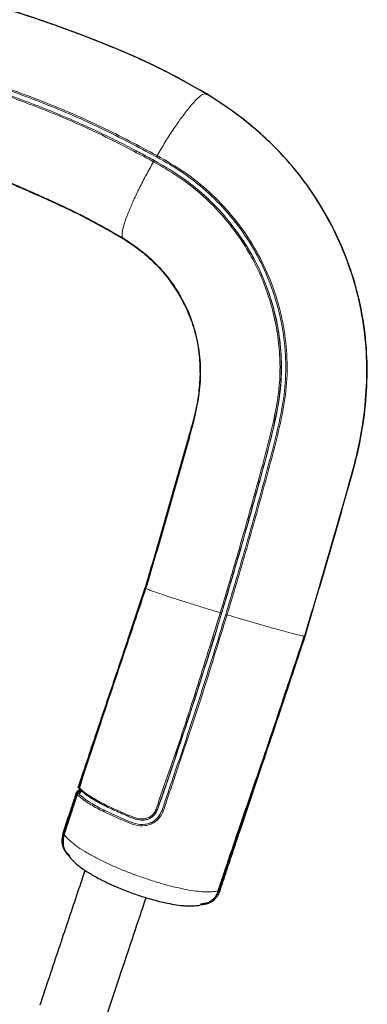
# Model space of a CAD drawing. Units: millimetres. Extents: x 1 to 203, y 1 to 174.
# Drawn here: x 180 to 181, y 56 to 59 of the extents above; entities that cross this region are included whole.
import ezdxf

# ---------------------------------------------------------------- set-up
doc = ezdxf.new("R2010")
doc.units = ezdxf.units.MM
doc.layers.add('-FORMAT-', color=7, linetype='Continuous')
doc.styles.add('SLDTEXTSTYLE0', font='TXT', dxfattribs={"width": 0.7})
doc.dimstyles.new('SLDDIMSTYLE1', dxfattribs={"dimtxt": 2, "dimasz": 2.5, "dimexe": 0, "dimexo": 0.0625, "dimgap": 0.5, "dimtad": 1, "dimdec": 0, "dimlfac": 60, "dimrnd": 1e-09, "dimzin": 12, "dimdsep": 46, "dimtxsty": 'SLDTEXTSTYLE0', "dimsah": 1, "dimcen": 0.09, "dimadec": 0, "dimazin": 3, "dimtfac": 1, "dimtdec": 0, "dimtmove": 0, "dimatfit": 0, "dimfxl": 0, "dimfrac": 2, "dimtolj": 1, "dimtzin": 12, "dimarcsym": 0})

# ---------------------------------------------------------------- blocks, each defined once
blk = doc.blocks.new('_D_7')
at = {"layer": '-FORMAT-'}
for p, q in [((161.8036, 44.7501), (161.8036, 67.2765)), ((175.1369, 44.7501), (175.1369, 67.2765)), ((161.8036, 66.2765), (156.8036, 66.2765)), ((175.1369, 66.2765), (161.8036, 66.2765)), ((175.1369, 66.2765), (180.1369, 66.2765))]:
    blk.add_line(p, q, dxfattribs=at)
for points in [[(161.8036, 66.2765), (159.3036, 66.6765), (159.3036, 65.8765)], [(175.1369, 66.2765), (177.6369, 65.8765), (177.6369, 66.6765)]]:
    blk.add_solid(points, dxfattribs=at)
at = {"layer": '-FORMAT-', "insert": (161.3758, 68.8547), "char_height": 2, "attachment_point": 1, "style": 'SLDTEXTSTYLE0'}
blk.add_mtext('750/800/1000', dxfattribs=at)

msp = doc.modelspace()

# ---------------------------------------------------------------- linework, layer by layer
at = {"color": 7, "linetype": 'Continuous'}
for p, q in [((179.9113, 56.9386), (179.9033, 56.9145)), ((179.8415, 56.6988), (179.8414, 56.6994)), ((179.8282, 56.6901), (179.8276, 56.6889)), ((179.8004, 56.6068), (179.7816, 56.5497)), ((180.326, 56.3358), (180.328, 56.3408)), ((180.2889, 56.3057), (180.2632, 56.3004))]:
    msp.add_line(p, q, dxfattribs=at)
at = {"color": 8, "linetype": 'Continuous', "lineweight": 18}
for p, q in [((179.8409, 56.7031), (179.8404, 56.7036)), ((179.8997, 56.6661), (179.8838, 56.6717)), ((180.3276, 56.3477), (180.3245, 56.3408)), ((180.3305, 56.3566), (180.3276, 56.3477))]:
    msp.add_line(p, q, dxfattribs=at)
at = {"color": 8, "linetype": 'Continuous', "lineweight": 18, "flags": 128}
for points in [[(180.1853, 58.4407), (180.1852, 58.4409), (180.1852, 58.4411), (180.1854, 58.4414), (180.1856, 58.4417), (180.186, 58.4421), (180.1865, 58.4425), (180.187, 58.4429), (180.1875, 58.4432)], [(179.8392, 56.709), (179.8392, 56.709), (179.839, 56.7089), (179.839, 56.7089), (179.8391, 56.7087)], [(179.8314, 56.6853), (179.8313, 56.6855), (179.8313, 56.6855)], [(179.8359, 56.6889), (179.8359, 56.6889), (179.8359, 56.6888)], [(179.8124, 56.6432), (179.8124, 56.6431), (179.8125, 56.6429), (179.8128, 56.6427), (179.8131, 56.6424), (179.8135, 56.6422), (179.8141, 56.6419), (179.8147, 56.6417), (179.8153, 56.6414)], [(179.8004, 56.6068), (179.8004, 56.6066), (179.8005, 56.6064), (179.8007, 56.6061), (179.801, 56.6058), (179.8014, 56.6056), (179.8019, 56.6053), (179.8025, 56.605), (179.8031, 56.6048)]]:
    msp.add_lwpolyline(points, dxfattribs=at)
at = {"color": 7, "linetype": 'Continuous', "flags": 128}
for points in [[(179.9032, 56.9145), (179.9032, 56.9145), (179.9033, 56.9145)], [(179.8357, 56.7131), (179.8357, 56.713), (179.8357, 56.713)], [(180.3251, 56.3475), (180.3251, 56.3473), (180.3252, 56.347), (180.325, 56.3467), (180.3247, 56.3465)]]:
    msp.add_lwpolyline(points, dxfattribs=at)
at = {"color": 8, "linetype": 'Continuous', "lineweight": 18}
for centre, radius, start, end in [((180.4036, 58.6306), 0.0132, 106.9883, 127.8012), ((180.2386, 57.9902), 0.00659, 67.9372, 96.9242), ((179.8989, 56.8932), 0.047, 70.7009, 74.6714), ((179.8849, 56.8516), 0.0655, 70.9064, 73.7547), ((179.8418, 56.7228), 0.0115, 237.944, 254.1969), ((179.8274, 56.72), 0.0154, 308.2173, 319.2824), ((179.8315, 56.6928), 0.00541, 224.838, 260.5675), ((179.857, 56.6889), 0.0248, 171.8978, 180.5066)]:
    msp.add_arc(centre, radius, start, end, dxfattribs=at)
at = {"color": 7, "linetype": 'Continuous'}
for points, knots in [([(180.285, 59.1385), (180.2302, 59.1695), (180.1206, 59.2316), (179.9471, 59.3068), (179.7708, 59.3748), (179.5914, 59.4351), (179.3942, 59.4921), (179.1789, 59.5435), (178.9449, 59.5846), (178.7084, 59.6118), (178.5497, 59.6154), (178.4702, 59.6172)], [0, 0, 0, 0, 0.100105, 0.200103, 0.300174, 0.400053, 0.499918, 0.624979, 0.749883, 0.874853, 1, 1, 1, 1]), ([(180.2829, 59.1394), (180.2281, 59.1704), (180.1186, 59.2323), (179.9454, 59.3075), (179.7692, 59.3753), (179.59, 59.4354), (179.3931, 59.4922), (179.178, 59.5435), (178.9444, 59.5845), (178.7081, 59.6116), (178.5496, 59.6152), (178.4702, 59.617)], [0, 0, 0, 0, 0.100111, 0.200115, 0.300188, 0.400068, 0.499934, 0.624993, 0.749892, 0.874856, 1, 1, 1, 1]), ([(180.6281, 57.2398), (180.6533, 57.3257), (180.7038, 57.4974), (180.7656, 57.7123), (180.8143, 57.8842), (180.8376, 58.0162), (180.8472, 58.1497), (180.8422, 58.2832), (180.8203, 58.4142), (180.7835, 58.5415), (180.7319, 58.6636), (180.6659, 58.7789), (180.5871, 58.8855), (180.4957, 58.9812), (180.3947, 59.0672), (180.3203, 59.1153), (180.2829, 59.1394)], [0, 0, 0, 0, 0.125216, 0.250396, 0.313092, 0.375713, 0.438411, 0.501095, 0.563425, 0.62543, 0.687932, 0.750574, 0.813042, 0.87504, 0.937357, 1, 1, 1, 1]), ([(180.629, 57.2399), (180.6542, 57.3257), (180.7046, 57.4973), (180.7665, 57.712), (180.815, 57.8837), (180.8383, 58.0156), (180.848, 58.149), (180.843, 58.2824), (180.8212, 58.4133), (180.7844, 58.5404), (180.733, 58.6625), (180.6672, 58.7777), (180.5886, 58.8843), (180.4974, 58.9801), (180.3966, 59.0662), (180.3223, 59.1143), (180.285, 59.1385)], [0, 0, 0, 0, 0.125209, 0.250381, 0.313075, 0.375697, 0.438395, 0.501076, 0.563413, 0.625416, 0.687912, 0.750556, 0.813037, 0.875041, 0.93735, 1, 1, 1, 1]), ([(178.4702, 58.934), (178.515, 58.9354), (178.6046, 58.9382), (178.738, 58.9531), (178.8713, 58.966), (179.0051, 58.9705), (179.1379, 58.9635), (179.2768, 58.9412), (179.4195, 58.8994), (179.566, 58.8421), (179.7104, 58.7783), (179.8544, 58.7124), (179.9452, 58.6603), (179.9906, 58.6343)], [0, 0, 0, 0, 0.084136, 0.168196, 0.252111, 0.33597, 0.419715, 0.502227, 0.600901, 0.700281, 0.800249, 0.900111, 1, 1, 1, 1]), ([(178.4702, 58.9325), (178.5151, 58.9339), (178.6047, 58.9367), (178.7383, 58.9516), (178.8718, 58.9645), (179.0057, 58.969), (179.1387, 58.962), (179.2777, 58.9396), (179.4204, 58.8977), (179.567, 58.8402), (179.7115, 58.7764), (179.8557, 58.7105), (179.9466, 58.6582), (179.992, 58.6321)], [0, 0, 0, 0, 0.084154, 0.168229, 0.252159, 0.336031, 0.419777, 0.50228, 0.600943, 0.700311, 0.800264, 0.900113, 1, 1, 1, 1]), ([(179.9906, 58.6343), (180.014, 58.619), (180.0606, 58.5886), (180.1205, 58.5317), (180.1718, 58.4676), (180.2126, 58.3961), (180.2422, 58.3191), (180.2591, 58.2378), (180.2645, 58.1541), (180.2542, 58.0529), (180.2229, 57.937), (180.1844, 57.8053), (180.147, 57.6727), (180.1088, 57.5403), (180.0826, 57.4523), (180.0694, 57.4083)], [0, 0, 0, 0, 0.062336, 0.124322, 0.18686, 0.248794, 0.311163, 0.373351, 0.435524, 0.498022, 0.598, 0.698502, 0.799013, 0.899509, 1, 1, 1, 1]), ([(179.992, 58.6321), (180.0116, 58.6193), (180.0506, 58.5939), (180.1021, 58.5483), (180.1479, 58.4976), (180.1728, 58.4597), (180.1853, 58.4407)], [0, 0, 0, 0, 0.251664, 0.50195, 0.750286, 1, 1, 1, 1]), ([(180.1853, 58.4407), (180.1971, 58.4191), (180.2208, 58.3758), (180.2444, 58.3054), (180.2591, 58.2323), (180.2606, 58.1824), (180.2614, 58.1574)], [0, 0, 0, 0, 0.250998, 0.501862, 0.750336, 1, 1, 1, 1]), ([(180.2614, 58.1574), (180.2601, 58.1323), (180.2574, 58.0783), (180.2446, 58.0251), (180.2378, 57.9967)], [0, 0, 0, 0, 0.465118, 1, 1, 1, 1]), ([(180.2378, 57.9967), (180.2195, 57.9314), (180.1829, 57.8008), (180.1271, 57.6045), (180.0884, 57.474), (180.069, 57.4088)], [0, 0, 0, 0, 0.333221, 0.666648, 1, 1, 1, 1]), ([(180.0721, 57.4078), (180.0915, 57.4731), (180.1302, 57.6036), (180.1861, 57.8002), (180.2227, 57.9309), (180.241, 57.9963)], [0, 0, 0, 0, 0.33331, 0.666636, 1, 1, 1, 1]), ([(179.8391, 56.7087), (179.8544, 56.7554), (179.8849, 56.8487), (179.9309, 56.9889), (179.977, 57.1286), (180.023, 57.2684), (180.0539, 57.3617), (180.0694, 57.4083)], [0, 0, 0, 0, 0.200286, 0.400188, 0.600182, 0.800163, 1, 1, 1, 1]), ([(180.069, 57.4088), (180.0605, 57.3829), (180.0433, 57.3308), (180.0081, 57.2268), (179.982, 57.1486), (179.9646, 57.0964)], [0, 0, 0, 0, 0.248437, 0.49904, 1, 1, 1, 1]), ([(180.3247, 56.3465), (180.3323, 56.3695), (180.3473, 56.4153), (180.3723, 56.4896), (180.402, 56.5767), (180.4364, 56.6768), (180.4795, 56.8017), (180.5269, 56.939), (180.5779, 57.0891), (180.6113, 57.1895), (180.6281, 57.2398)], [0, 0, 0, 0, 0.083275, 0.166115, 0.249657, 0.374694, 0.499674, 0.666413, 0.833156, 1, 1, 1, 1]), ([(180.6258, 57.2408), (180.6092, 57.1908), (180.576, 57.0909), (180.526, 56.9411), (180.4798, 56.8039), (180.4378, 56.679), (180.4064, 56.5853), (180.3814, 56.5104), (180.3628, 56.4546), (180.3455, 56.4024), (180.3352, 56.3709), (180.3305, 56.3566)], [0, 0, 0, 0, 0.168019, 0.336188, 0.50448, 0.630798, 0.756889, 0.819916, 0.883222, 0.947258, 1, 1, 1, 1]), ([(180.3312, 56.3478), (180.3387, 56.3708), (180.3538, 56.4168), (180.3785, 56.4911), (180.4076, 56.5781), (180.441, 56.6779), (180.483, 56.8027), (180.5292, 56.9399), (180.5792, 57.0898), (180.6124, 57.1898), (180.629, 57.2399)], [0, 0, 0, 0, 0.08385, 0.167408, 0.250362, 0.375025, 0.499999, 0.666639, 0.833273, 1, 1, 1, 1]), ([(179.9646, 57.0964), (179.9557, 57.0701), (179.9379, 57.0175), (179.9202, 56.9649), (179.9113, 56.9385)], [0, 0, 0, 0, 0.500031, 1, 1, 1, 1]), ([(179.9113, 56.9385), (179.91, 56.9345), (179.9073, 56.9265), (179.9046, 56.9185), (179.9032, 56.9145)], [0, 0, 0, 0, 0.4999153, 1, 1, 1, 1]), ([(179.9032, 56.9145), (179.8919, 56.8809), (179.8693, 56.8137), (179.8469, 56.7466), (179.8357, 56.7131)], [0, 0, 0, 0, 0.499924, 1, 1, 1, 1]), ([(179.8386, 56.7117), (179.85, 56.7455), (179.8724, 56.8127), (179.8951, 56.8801), (179.9064, 56.9136)], [0, 0, 0, 0, 0.503518, 1, 1, 1, 1]), ([(179.829, 56.6911), (179.8301, 56.6929), (179.8326, 56.6971), (179.8372, 56.7001), (179.8397, 56.7018)], [0, 0, 0, 0, 0.44705, 1, 1, 1, 1]), ([(179.8324, 56.6924), (179.8336, 56.695), (179.8353, 56.6986), (179.839, 56.7012), (179.84, 56.7019)], [0, 0, 0, 0, 0.73652, 1, 1, 1, 1]), ([(179.8369, 56.7079), (179.8366, 56.7083), (179.836, 56.709), (179.8355, 56.7103), (179.8353, 56.7117), (179.8355, 56.7126), (179.8357, 56.7131)], [0, 0, 0, 0, 0.2512834, 0.4998128, 0.7484222, 1, 1, 1, 1]), ([(179.8357, 56.713), (179.8356, 56.7126), (179.8353, 56.7117), (179.8355, 56.7103), (179.836, 56.709), (179.8367, 56.7083), (179.837, 56.7079)], [0, 0, 0, 0, 0.252491, 0.501424, 0.749669, 1, 1, 1, 1]), ([(179.8359, 56.6888), (179.8367, 56.6888), (179.8384, 56.689), (179.8407, 56.69), (179.8426, 56.6917), (179.8439, 56.6938), (179.8442, 56.6963), (179.8438, 56.6989), (179.8427, 56.7012), (179.8415, 56.7025), (179.8409, 56.7031)], [0, 0, 0, 0, 0.127645, 0.253263, 0.376834, 0.498682, 0.621012, 0.745289, 0.871676, 1, 1, 1, 1]), ([(179.8391, 56.7087), (179.839, 56.7083), (179.8388, 56.7073), (179.8389, 56.7059), (179.8395, 56.7046), (179.8401, 56.7039), (179.8404, 56.7036)], [0, 0, 0, 0, 0.255511, 0.507233, 0.754949, 1, 1, 1, 1]), ([(179.8407, 56.7023), (179.8408, 56.7015), (179.841, 56.7003), (179.8407, 56.6992), (179.8407, 56.699)], [0, 0, 0, 0, 0.742577, 1, 1, 1, 1]), ([(179.8314, 56.6853), (179.8261, 56.6691), (179.8155, 56.6368), (179.8, 56.5891), (179.7903, 56.5595), (179.7854, 56.5447)], [0, 0, 0, 0, 0.333306, 0.665378, 1, 1, 1, 1]), ([(179.8276, 56.689), (179.8251, 56.6813), (179.8199, 56.6659), (179.8149, 56.6507), (179.8124, 56.6432)], [0, 0, 0, 0, 0.504472, 1, 1, 1, 1]), ([(179.8276, 56.689), (179.8278, 56.6895), (179.8283, 56.6905), (179.8294, 56.6915), (179.8309, 56.6923), (179.8319, 56.6923), (179.8324, 56.6924)], [0, 0, 0, 0, 0.251468, 0.499371, 0.74753, 1, 1, 1, 1]), ([(179.8359, 56.6889), (179.8354, 56.6889), (179.8345, 56.6888), (179.8331, 56.6881), (179.8319, 56.687), (179.8315, 56.686), (179.8313, 56.6855)], [0, 0, 0, 0, 0.237016, 0.482678, 0.737532, 1, 1, 1, 1]), ([(179.8124, 56.6432), (179.8103, 56.6369), (179.8063, 56.6247), (179.8023, 56.6127), (179.8004, 56.6068)], [0, 0, 0, 0, 0.513995, 1, 1, 1, 1]), ([(179.7843, 56.5474), (179.7874, 56.5569), (179.7936, 56.5759), (179.8, 56.5951), (179.8031, 56.6048)], [0, 0, 0, 0, 0.500273, 1, 1, 1, 1]), ([(179.7816, 56.5497), (179.7796, 56.5392), (179.7756, 56.5185), (179.785, 56.4892), (179.7987, 56.4753), (179.8051, 56.4688)], [0, 0, 0, 0, 0.3507263, 0.6997565, 1, 1, 1, 1]), ([(179.8062, 56.4692), (179.8003, 56.4754), (179.7873, 56.4889), (179.7785, 56.5172), (179.7824, 56.5373), (179.7843, 56.5474)], [0, 0, 0, 0, 0.296423, 0.648327, 1, 1, 1, 1]), ([(179.7854, 56.5447), (179.7834, 56.5343), (179.7795, 56.5135), (179.7875, 56.4855), (179.8002, 56.4725), (179.8054, 56.4671)], [0, 0, 0, 0, 0.371345, 0.7425611, 1, 1, 1, 1]), ([(179.8044, 56.4663), (179.8098, 56.4604), (179.8198, 56.4496), (179.8391, 56.4328), (179.8641, 56.4154), (179.8937, 56.3978), (179.927, 56.3805), (179.9583, 56.366), (179.9941, 56.3509), (180.0343, 56.3357), (180.0736, 56.3231), (180.1059, 56.314), (180.1341, 56.307), (180.1642, 56.3009), (180.1893, 56.2971), (180.2092, 56.2953), (180.2263, 56.2946), (180.2427, 56.2957), (180.2544, 56.2966), (180.2607, 56.2972)], [0, 0, 0, 0, 0.082675, 0.152416, 0.211754, 0.286504, 0.350143, 0.405384, 0.453604, 0.532498, 0.603596, 0.646365, 0.69486, 0.750075, 0.812601, 0.846974, 0.884808, 0.938041, 1, 1, 1, 1]), ([(179.8588, 56.4195), (179.8489, 56.3902), (179.8183, 56.2989), (179.7655, 56.1412), (179.7231, 56.0141), (179.7009, 55.9478)], [0, 0, 0, 0, 0.184298, 0.574157, 1, 1, 1, 1]), ([(180.2638, 56.2994), (180.2732, 56.3004), (180.2928, 56.3024), (180.313, 56.3172), (180.3254, 56.3333), (180.3293, 56.3429), (180.3312, 56.3478)], [0, 0, 0, 0, 0.314134, 0.655979, 0.828193, 1, 1, 1, 1]), ([(179.922, 55.8733), (179.9407, 55.9293), (179.9765, 56.0364), (180.0268, 56.1868), (180.0585, 56.2812), (180.0727, 56.3237)], [0, 0, 0, 0, 0.376789, 0.7195489, 1, 1, 1, 1]), ([(180.3247, 56.3465), (180.3247, 56.3465), (180.3247, 56.3465), (180.3247, 56.3465), (180.3247, 56.3465), (180.3247, 56.3465), (180.3247, 56.3464), (180.3246, 56.3461), (180.3212, 56.3363), (180.3104, 56.3184), (180.2874, 56.3012), (180.2688, 56.2987), (180.2606, 56.2976)], [0, 0, 0, 0, 0.0000035, 0.0000125, 0.0000471, 0.0001828, 0.0007197, 0.0028555, 0.0113688, 0.3585682, 0.7162873, 1, 1, 1, 1])]:
    msp.add_open_spline(points, degree=3, knots=knots, dxfattribs=at)
at = {"color": 8, "linetype": 'Continuous', "lineweight": 18}
for points, knots in [([(178.4702, 59.0275), (178.5062, 59.0282), (178.5783, 59.0297), (178.686, 59.0431), (178.792, 59.0644), (178.8864, 59.0912), (178.9694, 59.1211), (179.043, 59.1515), (179.1139, 59.189), (179.1822, 59.2142), (179.2447, 59.2257), (179.31, 59.2298), (179.3868, 59.2223), (179.4705, 59.1964), (179.5538, 59.17), (179.6362, 59.141), (179.7585, 59.0942), (179.9187, 59.0251), (180.0468, 58.9569), (180.1109, 58.9228)], [0, 0, 0, 0, 0.061518, 0.123242, 0.185649, 0.248099, 0.295065, 0.342044, 0.389133, 0.436099, 0.46711, 0.498256, 0.548355, 0.598525, 0.648712, 0.698899, 0.749085, 0.874519, 1, 1, 1, 1]), ([(178.4702, 59.0258), (178.5183, 59.0272), (178.615, 59.03), (178.7583, 59.0539), (178.8851, 59.0878), (178.9961, 59.1277), (179.0766, 59.1647), (179.1413, 59.1957), (179.1928, 59.2114), (179.2456, 59.2212), (179.3102, 59.2249), (179.3862, 59.2173), (179.4695, 59.1916), (179.5526, 59.1653), (179.6349, 59.1363), (179.757, 59.0896), (179.917, 59.0205), (180.0449, 58.9524), (180.1089, 58.9183)], [0, 0, 0, 0, 0.082361, 0.165505, 0.249158, 0.312018, 0.374885, 0.406054, 0.437049, 0.467757, 0.498618, 0.548277, 0.598288, 0.648506, 0.698723, 0.748943, 0.874461, 1, 1, 1, 1]), ([(180.1012, 58.9051), (180.0927, 58.9098), (180.0692, 58.9228), (180.0239, 58.9471), (179.9582, 58.9807), (179.8841, 59.0162), (179.8052, 59.0514), (179.7254, 59.0848), (179.6408, 59.1175), (179.5524, 59.1491), (179.4855, 59.171), (179.438, 59.1858), (179.4123, 59.1934), (179.3857, 59.2), (179.3581, 59.2048), (179.3297, 59.2079), (179.2922, 59.2092), (179.2461, 59.2062), (179.1834, 59.1943), (179.116, 59.1678), (179.0455, 59.1315), (178.9725, 59.1025), (178.8899, 59.0739), (178.7956, 59.0479), (178.7155, 59.0322), (178.6614, 59.0242), (178.6343, 59.0207), (178.6071, 59.0178), (178.5799, 59.0153), (178.5526, 59.0134), (178.5252, 59.0121), (178.4977, 59.0112), (178.4794, 59.0111), (178.4702, 59.011)], [0, 0, 0, 0, 0.016834, 0.046606, 0.089312, 0.144937, 0.189205, 0.239227, 0.294998, 0.346287, 0.401629, 0.416785, 0.432246, 0.44802, 0.464098, 0.480518, 0.497372, 0.528889, 0.56021, 0.607646, 0.654721, 0.701654, 0.748527, 0.811486, 0.874363, 0.890127, 0.905844, 0.921525, 0.937183, 0.952813, 0.968558, 0.984268, 1, 1, 1, 1]), ([(178.4702, 59.0054), (178.5066, 59.0063), (178.5793, 59.008), (178.6878, 59.0212), (178.7944, 59.0418), (178.8973, 59.07), (178.9964, 59.1049), (179.0765, 59.1404), (179.14, 59.1729), (179.1913, 59.1903), (179.2444, 59.2011), (179.3092, 59.2057), (179.385, 59.1981), (179.4672, 59.1716), (179.5492, 59.1452), (179.6303, 59.1162), (179.7509, 59.07), (179.909, 59.0022), (180.0353, 58.9349), (180.0985, 58.9012)], [0, 0, 0, 0, 0.062418, 0.125064, 0.187943, 0.250872, 0.313893, 0.377045, 0.408681, 0.440171, 0.47133, 0.502656, 0.552383, 0.601989, 0.651742, 0.701497, 0.751251, 0.875604, 1, 1, 1, 1]), ([(180.1109, 58.9228), (180.1201, 58.9383), (180.1386, 58.9693), (180.1666, 59.0128), (180.1935, 59.0518), (180.2186, 59.0851), (180.2409, 59.1115), (180.2595, 59.1298), (180.2742, 59.1401), (180.28, 59.1397), (180.2829, 59.1394)], [0, 0, 0, 0, 0.125043, 0.250043, 0.375489, 0.500172, 0.625579, 0.750386, 0.875462, 1, 1, 1, 1]), ([(180.285, 59.1385), (180.285, 59.1385), (180.2849, 59.1386), (180.2846, 59.1383), (180.2843, 59.138), (180.284, 59.1376), (180.2835, 59.1369), (180.2832, 59.1364), (180.2829, 59.136)], [0, 0, 0, 0, 0.238222, 0.367556, 0.499979, 0.632406, 0.761749, 1, 1, 1, 1]), ([(179.9906, 58.6343), (179.9896, 58.6377), (179.9876, 58.6446), (179.9908, 58.665), (179.9987, 58.6923), (180.0114, 58.7263), (180.0284, 58.7656), (180.049, 58.8088), (180.0725, 58.8546), (180.0898, 58.8857), (180.0985, 58.9012)], [0, 0, 0, 0, 0.1249927, 0.2501832, 0.3748617, 0.500177, 0.6247332, 0.7500942, 0.8749738, 1, 1, 1, 1]), ([(180.0985, 58.9012), (180.0987, 58.9016), (180.0992, 58.9025), (180.1, 58.9037), (180.1007, 58.9046), (180.101, 58.905), (180.1012, 58.9051)], [0, 0, 0, 0, 0.244212, 0.499981, 0.75576, 1, 1, 1, 1]), ([(180.0985, 58.9012), (180.1274, 58.8847), (180.1853, 58.8519), (180.264, 58.7905), (180.3355, 58.7209), (180.3754, 58.6677), (180.3955, 58.6411)], [0, 0, 0, 0, 0.249632, 0.498095, 0.748634, 1, 1, 1, 1]), ([(180.3997, 58.6433), (180.3796, 58.6701), (180.3395, 58.7237), (180.2675, 58.7937), (180.1884, 58.8555), (180.1303, 58.8886), (180.1012, 58.9051)], [0, 0, 0, 0, 0.251408, 0.502029, 0.750628, 1, 1, 1, 1]), ([(180.1089, 58.9183), (180.1089, 58.9186), (180.1091, 58.9191), (180.1095, 58.9202), (180.1101, 58.9215), (180.1106, 58.9224), (180.1109, 58.9228)], [0, 0, 0, 0, 0.244199, 0.499999, 0.755799, 1, 1, 1, 1]), ([(180.1089, 58.9183), (180.1414, 58.8997), (180.2062, 58.8625), (180.2933, 58.7919), (180.3703, 58.7112), (180.4358, 58.621), (180.4888, 58.5228), (180.5281, 58.4183), (180.5532, 58.3091), (180.5636, 58.1974), (180.5581, 58.0847), (180.5356, 57.9738), (180.5075, 57.8639), (180.4677, 57.7175), (180.4166, 57.5344), (180.373, 57.3887), (180.3512, 57.3158)], [0, 0, 0, 0, 0.0624348, 0.1247187, 0.1870407, 0.2493527, 0.3117328, 0.3741099, 0.4364336, 0.4988108, 0.5610815, 0.6235726, 0.6862592, 0.7490047, 0.8745059, 1, 1, 1, 1]), ([(180.1109, 58.9228), (180.1435, 58.9041), (180.2087, 58.8667), (180.2962, 58.7958), (180.3737, 58.7147), (180.4396, 58.624), (180.493, 58.5253), (180.5326, 58.4202), (180.5579, 58.3104), (180.5684, 58.1979), (180.5629, 58.0845), (180.5403, 57.9732), (180.5122, 57.863), (180.4724, 57.7164), (180.4212, 57.5331), (180.3776, 57.3873), (180.3557, 57.3144)], [0, 0, 0, 0, 0.062432, 0.124805, 0.187218, 0.249634, 0.31213, 0.374633, 0.437093, 0.499619, 0.56207, 0.624623, 0.687189, 0.749754, 0.874876, 1, 1, 1, 1]), ([(179.8409, 56.7031), (179.8458, 56.6986), (179.8554, 56.6896), (179.8763, 56.6742), (179.9081, 56.6558), (179.9499, 56.6344), (179.9947, 56.6156), (180.0328, 56.5981), (180.0618, 56.5935), (180.0843, 56.5997), (180.0994, 56.6098), (180.1127, 56.6274), (180.1193, 56.653), (180.1323, 56.6873), (180.1502, 56.7401), (180.1814, 56.8323), (180.2401, 57.0085), (180.3192, 57.2581), (180.4084, 57.5596), (180.4743, 57.7954), (180.5179, 57.9649), (180.5402, 58.0682), (180.5486, 58.1732), (180.5422, 58.277), (180.5232, 58.3787), (180.4913, 58.4767), (180.4502, 58.5657), (180.4156, 58.6189), (180.3997, 58.6433)], [0, 0, 0, 0, 0.021097, 0.042072, 0.063147, 0.087968, 0.112725, 0.126799, 0.139636, 0.147214, 0.154236, 0.161088, 0.172934, 0.185395, 0.204899, 0.239295, 0.301114, 0.425369, 0.54957, 0.673599, 0.715526, 0.757675, 0.799411, 0.840865, 0.882028, 0.923442, 0.9648, 1, 1, 1, 1]), ([(180.3955, 58.6411), (180.411, 58.6173), (180.4421, 58.5697), (180.4787, 58.4929), (180.5077, 58.4131), (180.528, 58.3304), (180.5397, 58.2459), (180.5424, 58.1605), (180.5352, 58.0752), (180.5088, 57.9436), (180.4603, 57.7672), (180.3982, 57.5438), (180.3542, 57.3956), (180.3322, 57.3215)], [0, 0, 0, 0, 0.0627042, 0.125256, 0.1872876, 0.2494091, 0.3120094, 0.3740415, 0.4359418, 0.4984007, 0.6656005, 0.8327977, 1, 1, 1, 1]), ([(180.3366, 57.3202), (180.3586, 57.3943), (180.4026, 57.5425), (180.4647, 57.7658), (180.5134, 57.9424), (180.5397, 58.0742), (180.547, 58.16), (180.5443, 58.2459), (180.5327, 58.3308), (180.5123, 58.414), (180.4833, 58.4942), (180.4465, 58.5715), (180.4153, 58.6194), (180.3997, 58.6433)], [0, 0, 0, 0, 0.166729, 0.333464, 0.50032, 0.562845, 0.624931, 0.687132, 0.749891, 0.812175, 0.874376, 0.937106, 1, 1, 1, 1]), ([(179.9677, 57.0955), (179.9794, 57.1302), (180.0027, 57.1995), (180.0375, 57.3036), (180.0606, 57.3731), (180.0721, 57.4078)], [0, 0, 0, 0, 0.333532, 0.66688, 1, 1, 1, 1]), ([(180.0694, 57.4083), (180.0707, 57.4074), (180.0734, 57.4057), (180.088, 57.3999), (180.1112, 57.3917), (180.1433, 57.3808), (180.1831, 57.3678), (180.2292, 57.3532), (180.2795, 57.3375), (180.3147, 57.3268), (180.3322, 57.3215)], [0, 0, 0, 0, 0.11687, 0.237432, 0.361228, 0.487592, 0.615646, 0.74443, 0.872879, 1, 1, 1, 1]), ([(180.3557, 57.3144), (180.3269, 57.2205), (180.2692, 57.0328), (180.202, 56.8311), (180.1598, 56.7076), (180.1434, 56.6617), (180.1333, 56.624), (180.1173, 56.6002), (180.1034, 56.5882), (180.0869, 56.5797), (180.0631, 56.5738), (180.032, 56.5768), (179.9887, 56.5961), (179.9377, 56.6177), (179.8876, 56.6437), (179.8515, 56.6666), (179.8381, 56.6791), (179.8314, 56.6853)], [0, 0, 0, 0, 0.250245, 0.500617, 0.542368, 0.584127, 0.625853, 0.641388, 0.656972, 0.67266, 0.688383, 0.719747, 0.751081, 0.813196, 0.875465, 0.937782, 1, 1, 1, 1]), ([(180.3512, 57.3158), (180.3224, 57.2221), (180.2646, 57.0345), (180.1975, 56.8331), (180.1554, 56.7097), (180.1391, 56.664), (180.1292, 56.627), (180.1141, 56.6039), (180.1011, 56.5925), (180.0858, 56.5845), (180.0634, 56.5788), (180.0338, 56.5816), (179.9916, 56.6005), (179.9413, 56.6217), (179.8917, 56.6475), (179.8557, 56.6703), (179.8425, 56.6826), (179.8359, 56.6888)], [0, 0, 0, 0, 0.252599, 0.505216, 0.547346, 0.589486, 0.63098, 0.645666, 0.660401, 0.675238, 0.690122, 0.719984, 0.750854, 0.812927, 0.875143, 0.937404, 1, 1, 1, 1]), ([(180.3322, 57.3215), (180.3042, 57.2315), (180.2483, 57.0515), (180.176, 56.8275), (180.1255, 56.6896), (180.1081, 56.6338), (180.1003, 56.6176), (180.0864, 56.6059), (180.0694, 56.5997), (180.0484, 56.5991), (180.0258, 56.6064), (179.9889, 56.6222), (179.9418, 56.6427), (179.8932, 56.6681), (179.8583, 56.6904), (179.8455, 56.7026), (179.8391, 56.7087)], [0, 0, 0, 0, 0.248274, 0.49666, 0.620935, 0.636491, 0.652068, 0.66778, 0.683578, 0.699468, 0.72327, 0.747071, 0.810431, 0.873672, 0.93696, 1, 1, 1, 1]), ([(179.8404, 56.7036), (179.8428, 56.7015), (179.8488, 56.696), (179.8596, 56.6862), (179.8817, 56.671), (179.9119, 56.6539), (179.9457, 56.6372), (179.9775, 56.6225), (180.0084, 56.6098), (180.0357, 56.598), (180.056, 56.5945), (180.073, 56.5966), (180.0857, 56.6011), (180.097, 56.6088), (180.1099, 56.6234), (180.1166, 56.6477), (180.1272, 56.676), (180.1381, 56.7072), (180.1498, 56.7413), (180.1733, 56.8112), (180.206, 56.9085), (180.2447, 57.0267), (180.2766, 57.1266), (180.3019, 57.2078), (180.3214, 57.2703), (180.3322, 57.3057), (180.3366, 57.3202)], [0, 0, 0, 0, 0.02201, 0.055441, 0.100131, 0.156474, 0.188884, 0.224328, 0.262387, 0.282962, 0.305051, 0.316611, 0.328458, 0.340527, 0.352734, 0.379264, 0.405689, 0.433051, 0.466425, 0.501009, 0.627342, 0.736434, 0.828237, 0.902763, 0.960015, 1, 1, 1, 1]), ([(180.3366, 57.3202), (180.3363, 57.3203), (180.3358, 57.3204), (180.3347, 57.3207), (180.3335, 57.3211), (180.3326, 57.3214), (180.3322, 57.3215)], [0, 0, 0, 0, 0.245185, 0.500015, 0.754837, 1, 1, 1, 1]), ([(180.3557, 57.3144), (180.3553, 57.3145), (180.3543, 57.3148), (180.353, 57.3152), (180.3519, 57.3156), (180.3515, 57.3158), (180.3512, 57.3158)], [0, 0, 0, 0, 0.24451, 0.499993, 0.75548, 1, 1, 1, 1]), ([(180.3557, 57.3144), (180.3731, 57.3092), (180.4082, 57.2987), (180.459, 57.2839), (180.5061, 57.2704), (180.5474, 57.2589), (180.5812, 57.2499), (180.6061, 57.2437), (180.6223, 57.2401), (180.6262, 57.2399), (180.6281, 57.2398)], [0, 0, 0, 0, 0.125951, 0.254056, 0.383112, 0.51178, 0.638804, 0.763043, 0.883634, 1, 1, 1, 1]), ([(179.9144, 56.9376), (179.9234, 56.9642), (179.9412, 57.0168), (179.9589, 57.0695), (179.9677, 57.0955)], [0, 0, 0, 0, 0.504708, 1, 1, 1, 1]), ([(179.9064, 56.9136), (179.9077, 56.9176), (179.9104, 56.9256), (179.9131, 56.9336), (179.9144, 56.9376)], [0, 0, 0, 0, 0.500591, 1, 1, 1, 1]), ([(179.8407, 56.699), (179.8406, 56.6984), (179.8403, 56.6971), (179.8391, 56.6952), (179.8372, 56.6935), (179.8349, 56.6925), (179.8333, 56.6924), (179.8324, 56.6924)], [0, 0, 0, 0, 0.14048, 0.355274, 0.570488, 0.785227, 1, 1, 1, 1]), ([(179.8369, 56.7079), (179.8372, 56.7077), (179.8376, 56.7073), (179.838, 56.7069), (179.8383, 56.7067)], [0, 0, 0, 0, 0.499951, 1, 1, 1, 1]), ([(179.8391, 56.71), (179.839, 56.7101), (179.8388, 56.7103), (179.8386, 56.7108), (179.8385, 56.7112), (179.8386, 56.7115), (179.8386, 56.7117)], [0, 0, 0, 0, 0.250911, 0.49937, 0.748144, 1, 1, 1, 1]), ([(179.8404, 56.7087), (179.8402, 56.7089), (179.8397, 56.7093), (179.8393, 56.7098), (179.8391, 56.71)], [0, 0, 0, 0, 0.499994, 1, 1, 1, 1]), ([(179.8153, 56.6414), (179.8178, 56.6491), (179.8229, 56.6644), (179.828, 56.6798), (179.8306, 56.6875)], [0, 0, 0, 0, 0.500371, 1, 1, 1, 1]), ([(179.8306, 56.6875), (179.8307, 56.6877), (179.8308, 56.688), (179.8312, 56.6884), (179.8317, 56.6886), (179.832, 56.6886), (179.8322, 56.6886)], [0, 0, 0, 0, 0.25196, 0.50018, 0.748219, 1, 1, 1, 1]), ([(179.8359, 56.6888), (179.8354, 56.6887), (179.8344, 56.6885), (179.8331, 56.6878), (179.832, 56.6867), (179.8316, 56.6858), (179.8314, 56.6853)], [0, 0, 0, 0, 0.243843, 0.491315, 0.743552, 1, 1, 1, 1]), ([(179.8031, 56.6048), (179.8051, 56.6108), (179.8091, 56.623), (179.8132, 56.6353), (179.8153, 56.6414)], [0, 0, 0, 0, 0.500187, 1, 1, 1, 1]), ([(179.7816, 56.5497), (179.7816, 56.5495), (179.7816, 56.5493), (179.7818, 56.5488), (179.7822, 56.5485), (179.7826, 56.5482), (179.7833, 56.5478), (179.7839, 56.5476), (179.7843, 56.5474)], [0, 0, 0, 0, 0.239269, 0.368239, 0.499998, 0.631756, 0.760727, 1, 1, 1, 1]), ([(179.7854, 56.5447), (179.7912, 56.5383), (179.8022, 56.5261), (179.8252, 56.5067), (179.8548, 56.4871), (179.8884, 56.4679), (179.9252, 56.4492), (179.9646, 56.4312), (180.0056, 56.4143), (180.0473, 56.3985), (180.089, 56.3844), (180.1298, 56.372), (180.1689, 56.3616), (180.2058, 56.3533), (180.2397, 56.3475), (180.2663, 56.3446), (180.2878, 56.3437), (180.3056, 56.3447), (180.3179, 56.3459), (180.3247, 56.3465)], [0, 0, 0, 0, 0.080883, 0.154016, 0.220844, 0.282976, 0.342849, 0.401107, 0.45818, 0.514541, 0.570416, 0.625895, 0.681507, 0.737773, 0.795002, 0.853059, 0.892555, 0.939709, 1, 1, 1, 1]), ([(180.3312, 56.3478), (180.3311, 56.3476), (180.3309, 56.3474), (180.3304, 56.3473), (180.33, 56.3472), (180.3294, 56.3473), (180.3286, 56.3474), (180.328, 56.3475), (180.3276, 56.3477)], [0, 0, 0, 0, 0.23914, 0.368158, 0.500003, 0.631848, 0.760865, 1, 1, 1, 1])]:
    msp.add_open_spline(points, degree=3, knots=knots, dxfattribs=at)

# ---------------------------------------------------------------- dimensions: what is measured, and where the dimension line sits
at = {"layer": '-FORMAT-'}
dim = msp.add_linear_dim(base=(161.8036, 66.2765), p1=(175.1369, 43.7501), p2=(161.8036, 43.7501), text='750/800/1000', dimstyle='SLDDIMSTYLE1', dxfattribs=at)
dim.commit()
dim.dimension.update_dxf_attribs({"geometry": '_D_7', "text_midpoint": (168.4702, 66.2765), "dimtype": 160})

doc.saveas('drawing.dxf')
